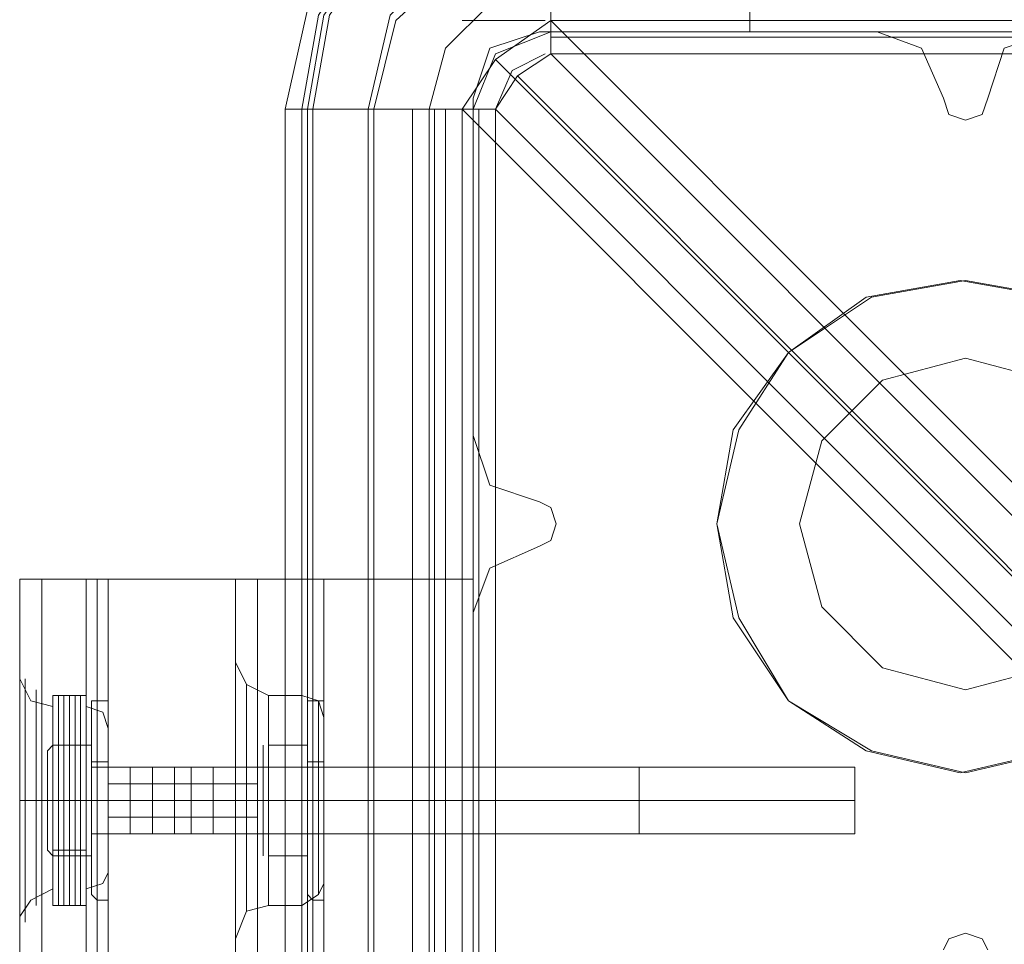
# Model space of a CAD drawing. Units: millimetres. Extents: x -4393 to 5773, y -4246 to 4236.
# Drawn here: x -86 to 4, y -1839 to -1755 of the extents above; entities that cross this region are included whole.
import ezdxf

# ---------------------------------------------------------------- set-up
doc = ezdxf.new("R2010")
doc.units = ezdxf.units.MM

# ---------------------------------------------------------------- blocks, each defined once
blk = doc.blocks.new('WMF0')
at = {"color": 140, "lineweight": 0}
for points in [[(3483.113, -3183.04), (3484.122, -3178.501), (3486.643, -3174.467), (3490.426, -3171.945), (3495.217, -3170.937)], [(3483.87, -3183.04), (3484.626, -3178.754), (3487.148, -3174.971), (3490.93, -3172.702), (3495.217, -3171.693)], [(3484.122, -3183.04), (3484.878, -3178.754), (3487.4, -3175.223), (3490.93, -3172.954), (3495.217, -3171.945)], [(3484.374, -3183.04), (3485.13, -3178.754), (3487.4, -3175.476), (3490.93, -3172.954), (3495.217, -3172.197)], [(3486.896, -3183.04), (3487.904, -3178.754), (3490.93, -3175.728), (3495.217, -3174.719)], [(3487.148, -3183.04), (3488.156, -3179.006), (3491.182, -3176.232), (3495.217, -3174.971)], [(3495.217, -3179.51), (3495.217, -3179.006), (3495.217, -3177.241), (3495.217, -3174.971)], [(3489.669, -3183.04), (3490.426, -3180.267), (3492.443, -3178.249), (3495.217, -3177.493)], [(3489.669, -3183.04), (3490.426, -3180.267), (3492.443, -3178.249), (3495.217, -3177.493)], [(3495.217, -3179.006), (3495.217, -3177.493)], [(3491.182, -3183.04), (3492.695, -3180.771), (3495.217, -3179.006)], [(3494.965, -3179.006), (3492.191, -3179.006), (3491.182, -3179.006)], [(3495.217, -3179.006), (3982.898, -3179.006)], [(3731.493, -3415.534), (3495.217, -3179.006)], [(3491.687, -3183.04), (3492.695, -3180.519), (3495.217, -3179.51)], [(3491.687, -3183.04), (3492.695, -3180.519), (3495.217, -3179.51)], [(3495.217, -3180.519), (3495.217, -3179.51)], [(3495.217, -3179.51), (3982.898, -3179.51)], [(3495.217, -3179.51), (3982.898, -3179.51)], [(3982.898, -3179.762), (3495.217, -3179.762)], [(3495.217, -3180.519), (3493.704, -3181.527), (3492.695, -3183.04)], [(3494.965, -3180.519), (3493.452, -3181.275), (3492.695, -3183.04)], [(3731.493, -3417.047), (3495.217, -3180.519), (3982.898, -3180.519), (3746.37, -3417.047)], [(3731.493, -3419.568), (3492.695, -3180.771)], [(3493.704, -3181.527), (3731.745, -3419.82)], [(3483.87, -3183.04), (3483.365, -3183.04), (3483.113, -3183.04), (3483.617, -3183.04), (3484.374, -3183.04)], [(3483.113, -3670.974), (3483.113, -3183.04)], [(3486.896, -3183.04), (3483.87, -3183.04)], [(3483.87, -3670.974), (3486.896, -3670.974), (3486.896, -3183.04)], [(3483.87, -3670.974), (3483.87, -3183.04)], [(3484.122, -3670.974), (3484.122, -3183.04)], [(3487.148, -3183.04), (3484.374, -3183.04)], [(3484.374, -3670.974), (3484.374, -3183.04)], [(3489.669, -3183.04), (3488.913, -3183.04), (3486.896, -3183.04)], [(3491.687, -3183.04), (3490.93, -3183.04), (3489.417, -3183.04), (3487.148, -3183.04)], [(3487.148, -3670.974), (3487.148, -3183.04)], [(3488.913, -3670.974), (3488.913, -3183.04)], [(3489.669, -3183.04), (3491.182, -3183.04)], [(3489.669, -3670.974), (3489.669, -3183.04)], [(3489.669, -3670.974), (3489.669, -3183.04)], [(3489.921, -3670.974), (3489.921, -3183.04)], [(3490.426, -3670.974), (3490.426, -3183.04)], [(3491.182, -3183.04), (3727.458, -3419.568)], [(3491.182, -3670.974), (3491.182, -3183.04)], [(3491.687, -3183.04), (3492.695, -3183.04)], [(3491.687, -3670.974), (3491.687, -3183.04)], [(3491.687, -3670.974), (3491.687, -3183.04)], [(3491.939, -3183.04), (3491.939, -3670.974)], [(3492.695, -3183.04), (3728.971, -3419.568)], [(3728.971, -3434.446), (3492.695, -3670.974), (3492.695, -3183.04)]]:
    blk.add_lwpolyline(points, dxfattribs=at)
at = {"color": 30, "lineweight": 0}
for points in [[(3504.295, -3176.484), (3504.295, -3178.501), (3504.295, -3179.51)], [(3504.295, -3179.51), (3504.295, -3178.501), (3504.295, -3176.484)], [(3504.295, -3176.484), (3504.295, -3178.501), (3504.295, -3179.51)], [(3504.295, -3179.51), (3504.295, -3178.501), (3504.295, -3176.484)], [(3494.713, -3179.51), (3492.443, -3180.267), (3491.687, -3182.536)], [(3494.713, -3179.51), (3492.443, -3180.267), (3491.687, -3182.536)], [(3510.094, -3179.51), (3494.713, -3179.51)], [(3510.094, -3179.51), (3494.713, -3179.51)], [(3504.295, -3179.51), (3592.551, -3179.51)], [(3885.311, -3179.51), (3882.538, -3179.51), (3595.325, -3179.51), (3592.551, -3179.51), (3504.295, -3179.51)], [(3973.568, -3179.51), (3504.295, -3179.51)], [(3973.568, -3179.51), (3504.295, -3179.51)], [(3513.12, -3182.536), (3512.112, -3180.267), (3510.094, -3179.51)], [(3513.12, -3182.536), (3512.112, -3180.267), (3510.094, -3179.51)], [(3518.164, -3179.51), (3515.894, -3180.267), (3515.138, -3182.536)], [(3518.164, -3179.51), (3515.894, -3180.267), (3515.138, -3182.536)], [(3491.687, -3182.536), (3491.687, -3197.918)], [(3491.687, -3182.536), (3491.687, -3197.918)], [(3515.138, -3182.536), (3514.885, -3183.293), (3514.129, -3183.545), (3513.373, -3183.293), (3513.12, -3182.536)], [(3515.138, -3182.536), (3514.885, -3183.293), (3514.129, -3183.545), (3513.373, -3183.293), (3513.12, -3182.536)], [(3491.687, -3197.918), (3492.443, -3200.187), (3494.713, -3200.944)], [(3491.687, -3197.918), (3492.443, -3200.187), (3494.713, -3200.944)], [(3494.713, -3200.944), (3495.217, -3201.196), (3495.469, -3201.953), (3495.217, -3202.709), (3494.713, -3202.961)], [(3494.713, -3200.944), (3495.217, -3201.196), (3495.469, -3201.953), (3495.217, -3202.709), (3494.713, -3202.961)], [(3494.713, -3202.961), (3492.443, -3203.97), (3491.687, -3205.987)], [(3494.713, -3202.961), (3492.443, -3203.97), (3491.687, -3205.987)], [(3471.009, -3204.474), (3471.009, -3649.54)], [(3471.009, -3204.474), (3471.009, -3649.54)], [(3471.009, -3204.474), (3471.009, -3649.54)], [(3471.009, -3204.474), (3471.009, -3649.54)], [(3474.035, -3204.474), (3472.018, -3204.474), (3471.009, -3204.474)], [(3471.009, -3204.474), (3471.009, -3649.54)], [(3471.009, -3204.474), (3471.009, -3649.54)], [(3471.009, -3204.474), (3472.018, -3204.474), (3474.035, -3204.474)], [(3474.035, -3204.474), (3472.018, -3204.474), (3471.009, -3204.474)], [(3471.009, -3204.474), (3471.009, -3649.54)], [(3471.009, -3204.474), (3471.009, -3649.54)], [(3471.009, -3204.474), (3472.018, -3204.474), (3474.035, -3204.474)], [(3471.009, -3204.474), (3472.018, -3204.474), (3474.035, -3204.474)], [(3474.035, -3204.474), (3472.018, -3204.474), (3471.009, -3204.474)], [(3471.009, -3204.474), (3472.018, -3204.474), (3474.035, -3204.474)], [(3474.035, -3204.474), (3472.018, -3204.474), (3471.009, -3204.474)], [(3472.018, -3204.474), (3472.018, -3649.54)], [(3472.018, -3204.474), (3472.018, -3649.54)], [(3472.018, -3204.474), (3472.018, -3649.54)], [(3472.018, -3204.474), (3472.018, -3649.54)], [(3474.035, -3204.474), (3474.035, -3649.54)], [(3474.035, -3204.474), (3474.035, -3649.54)], [(3474.035, -3204.474), (3474.035, -3649.54)], [(3474.035, -3204.474), (3474.035, -3649.54)], [(3474.035, -3204.474), (3474.035, -3649.54)], [(3474.035, -3204.474), (3474.035, -3649.54)], [(3474.035, -3204.474), (3481.852, -3204.474)], [(3474.035, -3204.474), (3474.792, -3204.474), (3475.044, -3204.474)], [(3474.792, -3204.474), (3474.035, -3204.474)], [(3481.852, -3204.474), (3474.035, -3204.474)], [(3474.54, -3204.474), (3474.54, -3649.54)], [(3474.54, -3204.474), (3474.54, -3649.54)], [(3475.044, -3204.474), (3475.044, -3649.54)], [(3480.844, -3204.474), (3480.844, -3649.54)], [(3480.844, -3204.474), (3480.844, -3649.54)], [(3480.844, -3204.474), (3481.852, -3204.474), (3483.87, -3204.474)], [(3483.87, -3204.474), (3481.852, -3204.474), (3480.844, -3204.474)], [(3480.844, -3204.474), (3480.844, -3649.54)], [(3480.844, -3204.474), (3481.852, -3204.474), (3483.87, -3204.474)], [(3483.87, -3204.474), (3481.852, -3204.474), (3480.844, -3204.474)], [(3480.844, -3204.474), (3480.844, -3649.54)], [(3481.852, -3204.474), (3481.852, -3224.395)], [(3481.852, -3224.395), (3481.852, -3204.474)], [(3481.852, -3204.474), (3481.852, -3649.54)], [(3481.852, -3649.54), (3481.852, -3204.474)], [(3499.251, -3224.395), (3491.687, -3224.395), (3491.687, -3204.474), (3483.87, -3204.474), (3483.87, -3649.54), (3491.687, -3649.54), (3491.687, -3629.367), (3499.251, -3629.367)], [(3483.87, -3204.474), (3491.687, -3204.474), (3491.687, -3224.395)], [(3483.87, -3204.474), (3483.87, -3649.54)], [(3483.87, -3204.474), (3484.626, -3204.474), (3484.878, -3204.474)], [(3484.626, -3204.474), (3483.87, -3204.474)], [(3483.87, -3204.474), (3483.87, -3649.54)], [(3483.87, -3204.474), (3483.87, -3649.54)], [(3483.87, -3204.474), (3483.87, -3649.54)], [(3483.87, -3204.474), (3483.87, -3649.54)], [(3484.878, -3204.474), (3484.878, -3649.54)], [(3491.687, -3205.987), (3491.687, -3221.369)], [(3491.687, -3205.987), (3491.687, -3221.369)], [(3471.009, -3208.257), (3471.009, -3209.013), (3471.009, -3211.283), (3471.009, -3214.561), (3471.009, -3217.587), (3471.009, -3219.856), (3471.009, -3220.865)], [(3471.009, -3219.856), (3471.009, -3217.587), (3471.009, -3214.561), (3471.009, -3211.283), (3471.009, -3209.013), (3471.009, -3208.257)], [(3471.009, -3208.257), (3471.009, -3209.013), (3471.009, -3211.283), (3471.009, -3214.561), (3471.009, -3217.587), (3471.009, -3219.856), (3471.009, -3220.865)], [(3471.009, -3219.856), (3471.009, -3217.587), (3471.009, -3214.561), (3471.009, -3211.283), (3471.009, -3209.013), (3471.009, -3208.257)], [(3480.844, -3208.257), (3480.844, -3209.013), (3480.844, -3211.283), (3480.844, -3214.561), (3480.844, -3217.587), (3480.844, -3219.856), (3480.844, -3220.865)], [(3480.844, -3219.856), (3480.844, -3217.587), (3480.844, -3214.561), (3480.844, -3211.283), (3480.844, -3209.013), (3480.844, -3208.257)], [(3480.844, -3208.257), (3480.844, -3209.013), (3480.844, -3211.283), (3480.844, -3214.561), (3480.844, -3217.587), (3480.844, -3219.856), (3480.844, -3220.865)], [(3480.844, -3219.856), (3480.844, -3217.587), (3480.844, -3214.561), (3480.844, -3211.283), (3480.844, -3209.013), (3480.844, -3208.257)], [(3480.844, -3208.257), (3481.348, -3209.265), (3482.357, -3209.77)], [(3480.844, -3208.257), (3481.348, -3209.265), (3482.357, -3209.77)], [(3471.009, -3209.013), (3471.514, -3210.022), (3472.522, -3210.274)], [(3471.009, -3209.013), (3471.514, -3210.022), (3472.522, -3210.274)], [(3471.009, -3209.013), (3471.514, -3210.022), (3472.522, -3210.274)], [(3471.009, -3209.013), (3471.514, -3210.022), (3472.522, -3210.274)], [(3471.261, -3220.108), (3471.261, -3219.352), (3471.261, -3217.334), (3471.261, -3214.561), (3471.261, -3211.787), (3471.261, -3209.77), (3471.261, -3209.013)], [(3471.261, -3209.013), (3471.261, -3209.77), (3471.261, -3211.787), (3471.261, -3214.561), (3471.261, -3217.334), (3471.261, -3219.352), (3471.261, -3220.108)], [(3471.261, -3219.352), (3471.261, -3217.334), (3471.261, -3214.561), (3471.261, -3211.787), (3471.261, -3209.77), (3471.261, -3209.013)], [(3481.348, -3219.604), (3481.348, -3219.1), (3481.348, -3217.082), (3481.348, -3214.561), (3481.348, -3211.787), (3481.348, -3210.022), (3481.348, -3209.265)], [(3481.348, -3209.265), (3481.348, -3210.022), (3481.348, -3211.787), (3481.348, -3214.561), (3481.348, -3217.082), (3481.348, -3219.1), (3481.348, -3219.604)], [(3481.348, -3219.1), (3481.348, -3217.082), (3481.348, -3214.561), (3481.348, -3211.787), (3481.348, -3210.022), (3481.348, -3209.265)], [(3471.766, -3219.352), (3471.766, -3218.847), (3471.766, -3217.082), (3471.766, -3214.561), (3471.766, -3212.039), (3471.766, -3210.274), (3471.766, -3209.517)], [(3471.766, -3209.517), (3471.766, -3210.274), (3471.766, -3212.039), (3471.766, -3214.561), (3471.766, -3217.082), (3471.766, -3218.847), (3471.766, -3219.352)], [(3471.766, -3218.847), (3471.766, -3217.082), (3471.766, -3214.561), (3471.766, -3212.039), (3471.766, -3210.274), (3471.766, -3209.517)], [(3471.261, -3209.77), (3471.261, -3211.787), (3471.261, -3214.561), (3471.261, -3217.334), (3471.261, -3219.352), (3471.261, -3220.108)], [(3472.522, -3209.77), (3472.522, -3211.03), (3472.522, -3214.561), (3472.522, -3217.839), (3472.522, -3219.352)], [(3472.522, -3217.839), (3472.522, -3214.561), (3472.522, -3211.03), (3472.522, -3209.77)], [(3474.035, -3209.77), (3472.522, -3209.77)], [(3472.522, -3209.77), (3472.522, -3211.03), (3472.522, -3214.561), (3472.522, -3217.839), (3472.522, -3219.352)], [(3472.522, -3217.839), (3472.522, -3214.561), (3472.522, -3211.03), (3472.522, -3209.77)], [(3472.522, -3219.352), (3472.522, -3217.839), (3472.522, -3214.561), (3472.522, -3211.03), (3472.522, -3209.77)], [(3474.035, -3209.77), (3472.522, -3209.77)], [(3472.522, -3219.352), (3472.522, -3217.839), (3472.522, -3214.561), (3472.522, -3211.03), (3472.522, -3209.77)], [(3472.774, -3219.352), (3472.774, -3217.839), (3472.774, -3214.561), (3472.774, -3211.03), (3472.774, -3209.77)], [(3472.774, -3209.77), (3472.774, -3211.03), (3472.774, -3214.561), (3472.774, -3217.839), (3472.774, -3219.352)], [(3472.774, -3217.839), (3472.774, -3214.561), (3472.774, -3211.03), (3472.774, -3209.77)], [(3473.027, -3219.352), (3473.027, -3217.839), (3473.027, -3214.561), (3473.027, -3211.03), (3473.027, -3209.77)], [(3473.027, -3209.77), (3473.027, -3211.03), (3473.027, -3214.561), (3473.027, -3217.839), (3473.027, -3219.352)], [(3473.027, -3217.839), (3473.027, -3214.561), (3473.027, -3211.03), (3473.027, -3209.77)], [(3473.279, -3219.352), (3473.279, -3217.839), (3473.279, -3214.561), (3473.279, -3211.03), (3473.279, -3209.77)], [(3473.279, -3209.77), (3473.279, -3211.03), (3473.279, -3214.561), (3473.279, -3217.839), (3473.279, -3219.352)], [(3473.279, -3217.839), (3473.279, -3214.561), (3473.279, -3211.03), (3473.279, -3209.77)], [(3473.531, -3219.352), (3473.531, -3217.839), (3473.531, -3214.561), (3473.531, -3211.03), (3473.531, -3209.77)], [(3473.531, -3219.352), (3473.531, -3217.839), (3473.531, -3214.561), (3473.531, -3211.03), (3473.531, -3209.77)], [(3473.531, -3209.77), (3473.531, -3211.03), (3473.531, -3214.561), (3473.531, -3217.839), (3473.531, -3219.352)], [(3473.531, -3217.839), (3473.531, -3214.561), (3473.531, -3211.03), (3473.531, -3209.77)], [(3473.531, -3209.77), (3473.531, -3211.03), (3473.531, -3214.561), (3473.531, -3217.839), (3473.531, -3219.352)], [(3473.531, -3217.839), (3473.531, -3214.561), (3473.531, -3211.03), (3473.531, -3209.77)], [(3473.783, -3219.352), (3473.783, -3217.839), (3473.783, -3214.561), (3473.783, -3211.03), (3473.783, -3209.77)], [(3473.783, -3209.77), (3473.783, -3211.03), (3473.783, -3214.561), (3473.783, -3217.839), (3473.783, -3219.352)], [(3473.783, -3217.839), (3473.783, -3214.561), (3473.783, -3211.03), (3473.783, -3209.77)], [(3474.035, -3209.77), (3474.035, -3211.03), (3474.035, -3214.561), (3474.035, -3217.839), (3474.035, -3219.352)], [(3474.035, -3217.839), (3474.035, -3214.561), (3474.035, -3211.03), (3474.035, -3209.77)], [(3474.035, -3209.77), (3474.035, -3211.03), (3474.035, -3214.561), (3474.035, -3217.839), (3474.035, -3219.352)], [(3474.035, -3217.839), (3474.035, -3214.561), (3474.035, -3211.03), (3474.035, -3209.77)], [(3474.035, -3219.352), (3474.035, -3217.839), (3474.035, -3214.561), (3474.035, -3211.03), (3474.035, -3209.77)], [(3474.035, -3219.352), (3474.035, -3217.839), (3474.035, -3214.561), (3474.035, -3211.03), (3474.035, -3209.77)], [(3474.54, -3219.1), (3474.54, -3217.839), (3474.54, -3214.561), (3474.54, -3211.283), (3474.54, -3209.77)], [(3474.54, -3209.77), (3474.54, -3211.283), (3474.54, -3214.561), (3474.54, -3217.839), (3474.54, -3219.1)], [(3474.54, -3217.839), (3474.54, -3214.561), (3474.54, -3211.283), (3474.54, -3209.77)], [(3481.348, -3210.022), (3481.348, -3211.787), (3481.348, -3214.561), (3481.348, -3217.082), (3481.348, -3219.1), (3481.348, -3219.604)], [(3482.357, -3209.77), (3482.357, -3210.274), (3482.357, -3212.039), (3482.357, -3214.561), (3482.357, -3216.83), (3482.357, -3218.595), (3482.357, -3219.352)], [(3482.357, -3218.595), (3482.357, -3216.83), (3482.357, -3214.561), (3482.357, -3212.039), (3482.357, -3210.274), (3482.357, -3209.77)], [(3482.357, -3219.352), (3482.357, -3218.595), (3482.357, -3216.83), (3482.357, -3214.561), (3482.357, -3212.039), (3482.357, -3210.274), (3482.357, -3209.77)], [(3483.87, -3209.77), (3482.357, -3209.77)], [(3483.87, -3209.77), (3482.357, -3209.77)], [(3483.87, -3209.77), (3483.87, -3210.274), (3483.87, -3212.039), (3483.87, -3214.561), (3483.87, -3216.83), (3483.87, -3218.595), (3483.87, -3219.352)], [(3483.87, -3218.595), (3483.87, -3216.83), (3483.87, -3214.561), (3483.87, -3212.039), (3483.87, -3210.274), (3483.87, -3209.77)], [(3483.87, -3219.352), (3483.87, -3218.595), (3483.87, -3216.83), (3483.87, -3214.561), (3483.87, -3212.039), (3483.87, -3210.274), (3483.87, -3209.77)], [(3484.878, -3210.778), (3484.626, -3210.022), (3483.87, -3209.77)], [(3484.878, -3210.778), (3484.626, -3210.022), (3483.87, -3209.77)], [(3484.626, -3218.847), (3484.626, -3218.343), (3484.626, -3216.83), (3484.626, -3214.561), (3484.626, -3212.291), (3484.626, -3210.526), (3484.626, -3210.022)], [(3484.626, -3210.022), (3484.626, -3210.526), (3484.626, -3212.291), (3484.626, -3214.561), (3484.626, -3216.83), (3484.626, -3218.343), (3484.626, -3218.847)], [(3484.626, -3218.343), (3484.626, -3216.83), (3484.626, -3214.561), (3484.626, -3212.291), (3484.626, -3210.526), (3484.626, -3210.022)], [(3471.766, -3210.274), (3471.766, -3212.039), (3471.766, -3214.561), (3471.766, -3217.082), (3471.766, -3218.847), (3471.766, -3219.352)], [(3475.044, -3211.283), (3474.792, -3210.526), (3474.035, -3210.274)], [(3475.044, -3211.283), (3474.792, -3210.526), (3474.035, -3210.274)], [(3475.044, -3211.283), (3474.792, -3210.526), (3474.035, -3210.274)], [(3475.044, -3211.283), (3474.792, -3210.526), (3474.035, -3210.274)], [(3475.044, -3218.847), (3475.044, -3217.587), (3475.044, -3214.561), (3475.044, -3211.535), (3475.044, -3210.274)], [(3475.044, -3210.274), (3475.044, -3211.535), (3475.044, -3214.561), (3475.044, -3217.587), (3475.044, -3218.847)], [(3475.044, -3217.587), (3475.044, -3214.561), (3475.044, -3211.535), (3475.044, -3210.274)], [(3482.357, -3210.274), (3482.357, -3212.039), (3482.357, -3214.561), (3482.357, -3216.83), (3482.357, -3218.595), (3482.357, -3219.352)], [(3483.87, -3210.274), (3483.87, -3212.039), (3483.87, -3214.561), (3483.87, -3216.83), (3483.87, -3218.595), (3483.87, -3219.352)], [(3484.626, -3210.526), (3484.626, -3212.291), (3484.626, -3214.561), (3484.626, -3216.83), (3484.626, -3218.343), (3484.626, -3218.847)], [(3472.522, -3211.03), (3472.522, -3214.561), (3472.522, -3217.839), (3472.522, -3219.352)], [(3472.522, -3211.03), (3472.522, -3214.561), (3472.522, -3217.839), (3472.522, -3219.352)], [(3472.774, -3211.03), (3472.774, -3214.561), (3472.774, -3217.839), (3472.774, -3219.352)], [(3473.027, -3211.03), (3473.027, -3214.561), (3473.027, -3217.839), (3473.027, -3219.352)], [(3473.279, -3211.03), (3473.279, -3214.561), (3473.279, -3217.839), (3473.279, -3219.352)], [(3473.531, -3211.03), (3473.531, -3214.561), (3473.531, -3217.839), (3473.531, -3219.352)], [(3473.531, -3211.03), (3473.531, -3214.561), (3473.531, -3217.839), (3473.531, -3219.352)], [(3473.783, -3211.03), (3473.783, -3214.561), (3473.783, -3217.839), (3473.783, -3219.352)], [(3474.035, -3211.03), (3474.035, -3214.561), (3474.035, -3217.839), (3474.035, -3219.352)], [(3474.035, -3211.03), (3474.035, -3214.561), (3474.035, -3217.839), (3474.035, -3219.352)], [(3475.044, -3210.778), (3475.044, -3211.787), (3475.044, -3214.561), (3475.044, -3217.082), (3475.044, -3218.343)], [(3475.044, -3217.082), (3475.044, -3214.561), (3475.044, -3211.787), (3475.044, -3210.778)], [(3475.044, -3210.778), (3475.044, -3211.787), (3475.044, -3214.561), (3475.044, -3217.082), (3475.044, -3218.343)], [(3475.044, -3217.082), (3475.044, -3214.561), (3475.044, -3211.787), (3475.044, -3210.778)], [(3475.044, -3218.343), (3475.044, -3217.082), (3475.044, -3214.561), (3475.044, -3211.787), (3475.044, -3210.778)], [(3475.044, -3218.343), (3475.044, -3217.082), (3475.044, -3214.561), (3475.044, -3211.787), (3475.044, -3210.778)], [(3484.878, -3210.778), (3484.878, -3211.787), (3484.878, -3214.561), (3484.878, -3217.082), (3484.878, -3218.343)], [(3484.878, -3217.082), (3484.878, -3214.561), (3484.878, -3211.787), (3484.878, -3210.778)], [(3484.878, -3218.343), (3484.878, -3217.082), (3484.878, -3214.561), (3484.878, -3211.787), (3484.878, -3210.778)], [(3474.54, -3211.283), (3474.54, -3214.561), (3474.54, -3217.839), (3474.54, -3219.1)], [(3475.044, -3211.535), (3475.044, -3214.561), (3475.044, -3217.587), (3475.044, -3218.847)], [(3475.044, -3211.787), (3475.044, -3214.561), (3475.044, -3217.082), (3475.044, -3218.343)], [(3475.044, -3211.787), (3475.044, -3214.561), (3475.044, -3217.082), (3475.044, -3218.343)], [(3484.878, -3211.787), (3484.878, -3214.561), (3484.878, -3217.082), (3484.878, -3218.343)], [(3474.035, -3212.039), (3472.522, -3212.039)], [(3474.035, -3212.039), (3472.522, -3212.039)], [(3474.035, -3212.039), (3472.522, -3212.039)], [(3474.035, -3212.039), (3472.522, -3212.039)], [(3475.044, -3213.048), (3475.044, -3213.552), (3475.044, -3214.561), (3475.044, -3215.569), (3475.044, -3216.074)], [(3475.044, -3215.569), (3475.044, -3214.561), (3475.044, -3213.552), (3475.044, -3213.048)], [(3475.044, -3213.048), (3475.044, -3213.552), (3475.044, -3214.561), (3475.044, -3215.569), (3475.044, -3216.074)], [(3475.044, -3215.569), (3475.044, -3214.561), (3475.044, -3213.552), (3475.044, -3213.048)], [(3481.852, -3213.048), (3475.044, -3213.048)], [(3475.044, -3216.074), (3475.044, -3215.569), (3475.044, -3214.561), (3475.044, -3213.552), (3475.044, -3213.048)], [(3481.852, -3213.048), (3475.044, -3213.048)], [(3475.044, -3216.074), (3475.044, -3215.569), (3475.044, -3214.561), (3475.044, -3213.552), (3475.044, -3213.048)], [(3476.053, -3216.074), (3476.053, -3215.569), (3476.053, -3214.561), (3476.053, -3213.552), (3476.053, -3213.048)], [(3476.053, -3213.048), (3476.053, -3213.552), (3476.053, -3214.561), (3476.053, -3215.569), (3476.053, -3216.074)], [(3476.053, -3215.569), (3476.053, -3214.561), (3476.053, -3213.552), (3476.053, -3213.048)], [(3477.061, -3216.074), (3477.061, -3215.569), (3477.061, -3214.561), (3477.061, -3213.552), (3477.061, -3213.048)], [(3477.061, -3213.048), (3477.061, -3213.552), (3477.061, -3214.561), (3477.061, -3215.569), (3477.061, -3216.074)], [(3477.061, -3215.569), (3477.061, -3214.561), (3477.061, -3213.552), (3477.061, -3213.048)], [(3478.07, -3216.074), (3478.07, -3215.569), (3478.07, -3214.561), (3478.07, -3213.552), (3478.07, -3213.048)], [(3478.07, -3213.048), (3478.07, -3213.552), (3478.07, -3214.561), (3478.07, -3215.569), (3478.07, -3216.074)], [(3478.07, -3215.569), (3478.07, -3214.561), (3478.07, -3213.552), (3478.07, -3213.048)], [(3478.826, -3216.074), (3478.826, -3215.569), (3478.826, -3214.561), (3478.826, -3213.552), (3478.826, -3213.048)], [(3478.826, -3213.048), (3478.826, -3213.552), (3478.826, -3214.561), (3478.826, -3215.569), (3478.826, -3216.074)], [(3478.826, -3215.569), (3478.826, -3214.561), (3478.826, -3213.552), (3478.826, -3213.048)], [(3479.835, -3216.074), (3479.835, -3215.569), (3479.835, -3214.561), (3479.835, -3213.552), (3479.835, -3213.048)], [(3479.835, -3213.048), (3479.835, -3213.552), (3479.835, -3214.561), (3479.835, -3215.569), (3479.835, -3216.074)], [(3479.835, -3215.569), (3479.835, -3214.561), (3479.835, -3213.552), (3479.835, -3213.048)], [(3480.844, -3216.074), (3480.844, -3215.569), (3480.844, -3214.561), (3480.844, -3213.552), (3480.844, -3213.048)], [(3480.844, -3213.048), (3480.844, -3213.552), (3480.844, -3214.561), (3480.844, -3215.569), (3480.844, -3216.074)], [(3480.844, -3215.569), (3480.844, -3214.561), (3480.844, -3213.552), (3480.844, -3213.048)], [(3481.852, -3213.048), (3481.852, -3213.552), (3481.852, -3214.561), (3481.852, -3215.569), (3481.852, -3216.074)], [(3481.852, -3215.569), (3481.852, -3214.561), (3481.852, -3213.552), (3481.852, -3213.048)], [(3481.852, -3213.048), (3481.852, -3213.552), (3481.852, -3214.561), (3481.852, -3215.569), (3481.852, -3216.074)], [(3481.852, -3215.569), (3481.852, -3214.561), (3481.852, -3213.552), (3481.852, -3213.048)], [(3481.852, -3213.048), (3481.852, -3213.552), (3481.852, -3214.561), (3481.852, -3215.569), (3481.852, -3216.074)], [(3481.852, -3215.569), (3481.852, -3214.561), (3481.852, -3213.552), (3481.852, -3213.048)], [(3484.878, -3213.048), (3484.878, -3213.552), (3484.878, -3214.561), (3484.878, -3215.569), (3484.878, -3216.074)], [(3484.878, -3215.569), (3484.878, -3214.561), (3484.878, -3213.552), (3484.878, -3213.048)], [(3484.878, -3216.074), (3484.878, -3215.569), (3484.878, -3214.561), (3484.878, -3213.552), (3484.878, -3213.048)], [(3491.687, -3213.048), (3484.878, -3213.048)], [(3491.687, -3213.048), (3484.878, -3213.048)], [(3491.687, -3213.048), (3491.687, -3213.552), (3491.687, -3214.561), (3491.687, -3215.569), (3491.687, -3216.074)], [(3491.687, -3215.569), (3491.687, -3214.561), (3491.687, -3213.552), (3491.687, -3213.048)], [(3475.044, -3213.552), (3475.044, -3214.561), (3475.044, -3215.569), (3475.044, -3216.074)], [(3475.044, -3213.552), (3475.044, -3214.561), (3475.044, -3215.569), (3475.044, -3216.074)], [(3476.053, -3213.552), (3476.053, -3214.561), (3476.053, -3215.569), (3476.053, -3216.074)], [(3477.061, -3213.552), (3477.061, -3214.561), (3477.061, -3215.569), (3477.061, -3216.074)], [(3478.07, -3213.552), (3478.07, -3214.561), (3478.07, -3215.569), (3478.07, -3216.074)], [(3478.826, -3213.552), (3478.826, -3214.561), (3478.826, -3215.569), (3478.826, -3216.074)], [(3479.835, -3213.552), (3479.835, -3214.561), (3479.835, -3215.569), (3479.835, -3216.074)], [(3480.844, -3213.552), (3480.844, -3214.561), (3480.844, -3215.569), (3480.844, -3216.074)], [(3484.878, -3213.552), (3484.878, -3214.561), (3484.878, -3215.569), (3484.878, -3216.074)], [(3481.852, -3213.804), (3475.044, -3213.804)], [(3481.852, -3213.804), (3475.044, -3213.804)], [(3481.852, -3213.804), (3475.044, -3213.804)], [(3481.852, -3213.804), (3475.044, -3213.804)], [(3471.009, -3214.561), (3471.514, -3214.561), (3472.522, -3214.561)], [(3471.009, -3214.561), (3471.514, -3214.561), (3472.522, -3214.561)], [(3471.009, -3214.561), (3471.514, -3214.561), (3472.522, -3214.561)], [(3471.009, -3214.561), (3471.514, -3214.561), (3472.522, -3214.561)], [(3475.044, -3214.561), (3474.792, -3214.561), (3474.035, -3214.561)], [(3475.044, -3214.561), (3474.792, -3214.561), (3474.035, -3214.561)], [(3475.044, -3214.561), (3474.792, -3214.561), (3474.035, -3214.561)], [(3475.044, -3214.561), (3474.792, -3214.561), (3474.035, -3214.561)], [(3480.844, -3214.561), (3481.348, -3214.561), (3482.357, -3214.561)], [(3480.844, -3214.561), (3481.348, -3214.561), (3482.357, -3214.561)], [(3480.844, -3214.561), (3481.348, -3214.561), (3482.357, -3214.561)], [(3480.844, -3214.561), (3481.348, -3214.561), (3482.357, -3214.561)], [(3483.87, -3214.561), (3482.357, -3214.561)], [(3483.87, -3214.561), (3482.357, -3214.561)], [(3483.87, -3214.561), (3482.357, -3214.561)], [(3483.87, -3214.561), (3482.357, -3214.561)], [(3484.878, -3214.561), (3484.626, -3214.561), (3483.87, -3214.561)], [(3484.878, -3214.561), (3484.626, -3214.561), (3483.87, -3214.561)], [(3484.878, -3214.561), (3484.626, -3214.561), (3483.87, -3214.561)], [(3484.878, -3214.561), (3484.626, -3214.561), (3483.87, -3214.561)], [(3491.687, -3214.561), (3484.878, -3214.561)], [(3491.687, -3214.561), (3484.878, -3214.561)], [(3491.687, -3214.561), (3484.878, -3214.561)], [(3491.687, -3214.561), (3484.878, -3214.561)], [(3481.852, -3215.317), (3475.044, -3215.317)], [(3481.852, -3215.317), (3475.044, -3215.317)], [(3481.852, -3215.317), (3475.044, -3215.317)], [(3481.852, -3215.317), (3475.044, -3215.317)], [(3481.852, -3216.074), (3475.044, -3216.074)], [(3481.852, -3216.074), (3475.044, -3216.074)], [(3491.687, -3216.074), (3484.878, -3216.074)], [(3491.687, -3216.074), (3484.878, -3216.074)], [(3474.035, -3216.83), (3472.522, -3216.83)], [(3474.035, -3216.83), (3472.522, -3216.83)], [(3474.035, -3216.83), (3472.522, -3216.83)], [(3474.035, -3216.83), (3472.522, -3216.83)], [(3475.044, -3217.839), (3474.792, -3218.343), (3474.035, -3218.595)], [(3475.044, -3217.839), (3474.792, -3218.343), (3474.035, -3218.595)], [(3475.044, -3217.839), (3474.792, -3218.343), (3474.035, -3218.595)], [(3475.044, -3217.839), (3474.792, -3218.343), (3474.035, -3218.595)], [(3471.009, -3219.856), (3471.514, -3219.1), (3472.522, -3218.595)], [(3471.009, -3219.856), (3471.514, -3219.1), (3472.522, -3218.595)], [(3471.009, -3219.856), (3471.514, -3219.1), (3472.522, -3218.595)], [(3471.009, -3219.856), (3471.514, -3219.1), (3472.522, -3218.595)], [(3484.878, -3218.343), (3484.626, -3218.847), (3483.87, -3219.352)], [(3484.878, -3218.343), (3484.626, -3218.847), (3483.87, -3219.352)], [(3474.035, -3219.352), (3472.522, -3219.352)], [(3474.035, -3219.352), (3472.522, -3219.352)], [(3480.844, -3220.865), (3481.348, -3219.604), (3482.357, -3219.352)], [(3480.844, -3220.865), (3481.348, -3219.604), (3482.357, -3219.352)], [(3483.87, -3219.352), (3482.357, -3219.352)], [(3483.87, -3219.352), (3482.357, -3219.352)], [(3513.12, -3221.369), (3513.373, -3220.865), (3514.129, -3220.612), (3514.885, -3220.865), (3515.138, -3221.369)], [(3513.12, -3221.369), (3513.373, -3220.865), (3514.129, -3220.612), (3514.885, -3220.865), (3515.138, -3221.369)]]:
    blk.add_lwpolyline(points, dxfattribs=at)
at = {"color": 51, "lineweight": 0}
for points in [[(3494.713, -3179.51), (3492.443, -3180.267), (3491.687, -3182.536)], [(3494.713, -3179.51), (3492.443, -3180.267), (3491.687, -3182.536)], [(3510.094, -3179.51), (3494.713, -3179.51)], [(3510.094, -3179.51), (3494.713, -3179.51)], [(3513.12, -3182.536), (3512.112, -3180.267), (3510.094, -3179.51)], [(3513.12, -3182.536), (3512.112, -3180.267), (3510.094, -3179.51)], [(3518.164, -3179.51), (3515.894, -3180.267), (3515.138, -3182.536)], [(3518.164, -3179.51), (3515.894, -3180.267), (3515.138, -3182.536)], [(3491.687, -3182.536), (3491.687, -3197.918)], [(3491.687, -3182.536), (3491.687, -3197.918)], [(3515.138, -3182.536), (3514.885, -3183.293), (3514.129, -3183.545), (3513.373, -3183.293), (3513.12, -3182.536)], [(3515.138, -3182.536), (3514.885, -3183.293), (3514.129, -3183.545), (3513.373, -3183.293), (3513.12, -3182.536)], [(3491.687, -3197.918), (3492.443, -3200.187), (3494.713, -3200.944)], [(3491.687, -3197.918), (3492.443, -3200.187), (3494.713, -3200.944)], [(3494.713, -3200.944), (3495.217, -3201.196), (3495.469, -3201.953), (3495.217, -3202.709), (3494.713, -3202.961)], [(3494.713, -3200.944), (3495.217, -3201.196), (3495.469, -3201.953), (3495.217, -3202.709), (3494.713, -3202.961)], [(3494.713, -3202.961), (3492.443, -3203.97), (3491.687, -3205.987)], [(3494.713, -3202.961), (3492.443, -3203.97), (3491.687, -3205.987)], [(3491.687, -3205.987), (3491.687, -3221.369)], [(3491.687, -3205.987), (3491.687, -3221.369)], [(3513.12, -3221.369), (3513.373, -3220.865), (3514.129, -3220.612), (3514.885, -3220.865), (3515.138, -3221.369)], [(3513.12, -3221.369), (3513.373, -3220.865), (3514.129, -3220.612), (3514.885, -3220.865), (3515.138, -3221.369)]]:
    blk.add_lwpolyline(points, dxfattribs=at)
for points in [[(3525.224, -3201.953), (3524.468, -3197.666), (3521.946, -3194.135), (3518.416, -3191.614), (3514.129, -3190.857), (3509.842, -3191.614), (3506.06, -3194.135), (3503.79, -3197.666), (3502.782, -3201.953), (3503.79, -3206.239), (3506.06, -3210.022), (3509.842, -3212.291), (3514.129, -3213.3), (3518.416, -3212.291), (3521.946, -3210.022), (3524.468, -3206.239), (3525.224, -3201.953)], [(3525.224, -3201.953), (3524.468, -3197.666), (3521.946, -3194.135), (3518.416, -3191.614), (3514.129, -3190.857), (3509.842, -3191.614), (3506.06, -3194.135), (3503.79, -3197.666), (3502.782, -3201.953), (3503.79, -3206.239), (3506.06, -3210.022), (3509.842, -3212.291), (3514.129, -3213.3), (3518.416, -3212.291), (3521.946, -3210.022), (3524.468, -3206.239), (3525.224, -3201.953)], [(3502.782, -3201.953), (3503.79, -3206.239), (3506.06, -3210.022), (3509.842, -3212.291), (3514.129, -3213.3), (3518.416, -3212.291), (3521.946, -3210.022), (3524.468, -3206.239), (3525.224, -3201.953), (3524.468, -3197.666), (3521.946, -3194.135), (3518.416, -3191.614), (3514.129, -3190.857), (3509.842, -3191.614), (3506.06, -3194.135), (3503.79, -3197.666), (3502.782, -3201.953)], [(3525.224, -3201.953), (3524.468, -3197.666), (3521.946, -3194.135), (3518.164, -3191.614), (3513.877, -3190.857), (3509.59, -3191.614), (3506.06, -3194.135), (3503.538, -3197.666), (3502.782, -3201.953), (3503.538, -3206.239), (3506.06, -3210.022), (3509.59, -3212.291), (3513.877, -3213.3), (3518.164, -3212.291), (3521.946, -3210.022), (3524.468, -3206.239), (3525.224, -3201.953)], [(3521.694, -3201.953), (3520.685, -3198.17), (3517.911, -3195.396), (3514.129, -3194.388), (3510.347, -3195.396), (3507.573, -3198.17), (3506.564, -3201.953), (3507.573, -3205.735), (3510.347, -3208.509), (3514.129, -3209.517), (3517.911, -3208.509), (3520.685, -3205.735), (3521.694, -3201.953)], [(3521.694, -3201.953), (3520.685, -3198.17), (3517.911, -3195.396), (3514.129, -3194.388), (3510.347, -3195.396), (3507.573, -3198.17), (3506.564, -3201.953), (3507.573, -3205.735), (3510.347, -3208.509), (3514.129, -3209.517), (3517.911, -3208.509), (3520.685, -3205.735), (3521.694, -3201.953)]]:
    blk.add_lwpolyline(points, close=True, dxfattribs=at)
at = {"color": 30, "lineweight": 0}
for points in [[(3489.669, -3224.395), (3481.852, -3224.395), (3481.852, -3204.474), (3474.035, -3204.474), (3474.035, -3649.54), (3481.852, -3649.54), (3481.852, -3629.367), (3489.669, -3629.367), (3489.669, -3224.395)], [(3481.852, -3224.395), (3489.669, -3224.395), (3489.669, -3629.367), (3481.852, -3629.367), (3481.852, -3649.54), (3474.035, -3649.54), (3474.035, -3204.474), (3481.852, -3204.474), (3481.852, -3224.395)], [(3474.035, -3204.474), (3474.792, -3204.474), (3475.044, -3204.474), (3474.792, -3204.474), (3474.035, -3204.474)], [(3481.852, -3204.474), (3481.852, -3649.54), (3481.852, -3204.474)], [(3471.009, -3208.257), (3471.009, -3209.013), (3471.009, -3211.283), (3471.009, -3214.561), (3471.009, -3217.587), (3471.009, -3219.856), (3471.009, -3220.865), (3471.009, -3219.856), (3471.009, -3217.587), (3471.009, -3214.561), (3471.009, -3211.283), (3471.009, -3209.013), (3471.009, -3208.257)], [(3471.009, -3208.257), (3471.009, -3209.013), (3471.009, -3211.283), (3471.009, -3214.561), (3471.009, -3217.587), (3471.009, -3219.856), (3471.009, -3220.865), (3471.009, -3219.856), (3471.009, -3217.587), (3471.009, -3214.561), (3471.009, -3211.283), (3471.009, -3209.013), (3471.009, -3208.257)], [(3481.852, -3213.048), (3481.852, -3213.552), (3481.852, -3214.561), (3481.852, -3215.569), (3481.852, -3216.074), (3481.852, -3215.569), (3481.852, -3214.561), (3481.852, -3213.552), (3481.852, -3213.048)], [(3491.687, -3213.048), (3491.687, -3213.552), (3491.687, -3214.561), (3491.687, -3215.569), (3491.687, -3216.074), (3491.687, -3215.569), (3491.687, -3214.561), (3491.687, -3213.552), (3491.687, -3213.048)]]:
    blk.add_lwpolyline(points, close=True, dxfattribs=at)
at = {"color": 251, "lineweight": 0}
for points in [[(3474.287, -3210.274), (3474.287, -3210.022), (3474.54, -3210.022)], [(3474.287, -3218.847), (3474.287, -3217.587), (3474.287, -3214.561), (3474.287, -3211.283), (3474.287, -3210.022)], [(3474.287, -3210.274), (3474.287, -3210.022), (3474.54, -3210.022)], [(3474.287, -3218.847), (3474.287, -3217.587), (3474.287, -3214.561), (3474.287, -3211.283), (3474.287, -3210.022)], [(3474.54, -3210.022), (3474.54, -3211.283), (3474.54, -3214.561), (3474.54, -3217.587), (3474.54, -3219.1)], [(3474.54, -3217.587), (3474.54, -3214.561), (3474.54, -3211.283), (3474.54, -3210.022)], [(3474.54, -3210.022), (3475.044, -3210.022)], [(3474.54, -3210.022), (3474.54, -3211.283), (3474.54, -3214.561), (3474.54, -3217.587), (3474.54, -3219.1)], [(3474.54, -3217.587), (3474.54, -3214.561), (3474.54, -3211.283), (3474.54, -3210.022)], [(3474.54, -3210.022), (3475.044, -3210.022)], [(3475.044, -3219.1), (3475.044, -3217.587), (3475.044, -3214.561), (3475.044, -3211.283), (3475.044, -3210.022)], [(3475.044, -3219.1), (3475.044, -3217.587), (3475.044, -3214.561), (3475.044, -3211.283), (3475.044, -3210.022)], [(3484.122, -3210.274), (3484.122, -3210.022), (3484.374, -3210.022)], [(3484.122, -3218.847), (3484.122, -3217.587), (3484.122, -3214.561), (3484.122, -3211.283), (3484.122, -3210.022)], [(3484.122, -3210.274), (3484.122, -3210.022), (3484.374, -3210.022)], [(3484.122, -3218.847), (3484.122, -3217.587), (3484.122, -3214.561), (3484.122, -3211.283), (3484.122, -3210.022)], [(3484.374, -3210.022), (3484.374, -3210.526), (3484.374, -3212.291), (3484.374, -3214.561), (3484.374, -3216.83), (3484.374, -3218.343), (3484.374, -3219.1)], [(3484.374, -3218.343), (3484.374, -3216.83), (3484.374, -3214.561), (3484.374, -3212.291), (3484.374, -3210.526), (3484.374, -3210.022)], [(3484.374, -3210.022), (3484.878, -3210.022)], [(3484.374, -3210.022), (3484.374, -3210.526), (3484.374, -3212.291), (3484.374, -3214.561), (3484.374, -3216.83), (3484.374, -3218.343), (3484.374, -3219.1)], [(3484.374, -3218.343), (3484.374, -3216.83), (3484.374, -3214.561), (3484.374, -3212.291), (3484.374, -3210.526), (3484.374, -3210.022)], [(3484.374, -3210.022), (3484.878, -3210.022)], [(3484.878, -3219.1), (3484.878, -3218.343), (3484.878, -3216.83), (3484.878, -3214.561), (3484.878, -3212.291), (3484.878, -3210.526), (3484.878, -3210.022)], [(3484.878, -3219.1), (3484.878, -3218.343), (3484.878, -3216.83), (3484.878, -3214.561), (3484.878, -3212.291), (3484.878, -3210.526), (3484.878, -3210.022)], [(3474.287, -3218.847), (3474.287, -3217.587), (3474.287, -3214.561), (3474.287, -3211.535), (3474.287, -3210.274)], [(3474.287, -3218.847), (3474.287, -3217.587), (3474.287, -3214.561), (3474.287, -3211.535), (3474.287, -3210.274)], [(3484.122, -3218.847), (3484.122, -3217.587), (3484.122, -3214.561), (3484.122, -3211.535), (3484.122, -3210.274)], [(3484.122, -3218.847), (3484.122, -3217.587), (3484.122, -3214.561), (3484.122, -3211.535), (3484.122, -3210.274)], [(3484.878, -3210.526), (3484.878, -3212.291), (3484.878, -3214.561), (3484.878, -3216.83), (3484.878, -3218.343), (3484.878, -3219.1)], [(3484.878, -3210.526), (3484.878, -3212.291), (3484.878, -3214.561), (3484.878, -3216.83), (3484.878, -3218.343), (3484.878, -3219.1)], [(3474.287, -3211.283), (3474.287, -3214.561), (3474.287, -3217.587), (3474.287, -3218.847)], [(3474.287, -3211.283), (3474.287, -3214.561), (3474.287, -3217.587), (3474.287, -3218.847)], [(3475.044, -3211.283), (3475.044, -3214.561), (3475.044, -3217.587), (3475.044, -3219.1)], [(3475.044, -3211.283), (3475.044, -3214.561), (3475.044, -3217.587), (3475.044, -3219.1)], [(3484.122, -3211.283), (3484.122, -3214.561), (3484.122, -3217.587), (3484.122, -3218.847)], [(3484.122, -3211.283), (3484.122, -3214.561), (3484.122, -3217.587), (3484.122, -3218.847)], [(3474.287, -3211.535), (3474.287, -3214.561), (3474.287, -3217.587), (3474.287, -3218.847)], [(3474.287, -3211.535), (3474.287, -3214.561), (3474.287, -3217.587), (3474.287, -3218.847)], [(3484.122, -3211.535), (3484.122, -3214.561), (3484.122, -3217.587), (3484.122, -3218.847)], [(3484.122, -3211.535), (3484.122, -3214.561), (3484.122, -3217.587), (3484.122, -3218.847)], [(3472.522, -3212.039), (3472.27, -3212.291)], [(3472.522, -3212.039), (3472.27, -3212.291)], [(3472.522, -3212.039), (3472.522, -3214.561), (3474.287, -3214.561)], [(3474.287, -3212.039), (3472.522, -3212.039)], [(3472.522, -3214.561), (3472.522, -3212.039), (3474.287, -3212.039)], [(3472.522, -3212.039), (3472.522, -3214.561), (3474.287, -3214.561)], [(3474.287, -3212.039), (3472.522, -3212.039)], [(3472.522, -3214.561), (3472.522, -3212.039), (3474.287, -3212.039)], [(3474.287, -3212.039), (3474.287, -3214.561)], [(3474.287, -3214.561), (3474.287, -3212.039)], [(3474.287, -3212.039), (3474.287, -3214.561)], [(3474.287, -3214.561), (3474.287, -3212.039)], [(3482.104, -3212.039), (3482.104, -3212.291)], [(3482.104, -3212.039), (3482.104, -3212.291)], [(3482.357, -3212.039), (3482.357, -3214.561), (3484.122, -3214.561)], [(3484.122, -3212.039), (3482.357, -3212.039)], [(3482.357, -3214.561), (3482.357, -3212.039), (3484.122, -3212.039)], [(3482.357, -3212.039), (3482.357, -3214.561), (3484.122, -3214.561)], [(3484.122, -3212.039), (3482.357, -3212.039)], [(3482.357, -3214.561), (3482.357, -3212.039), (3484.122, -3212.039)], [(3484.122, -3212.039), (3484.122, -3214.561)], [(3484.122, -3214.561), (3484.122, -3212.039)], [(3484.122, -3212.039), (3484.122, -3214.561)], [(3484.122, -3214.561), (3484.122, -3212.039)], [(3474.287, -3212.543), (3474.287, -3213.048), (3474.287, -3214.561), (3474.287, -3215.821), (3474.287, -3216.326)], [(3474.287, -3215.821), (3474.287, -3214.561), (3474.287, -3213.048), (3474.287, -3212.543)], [(3474.287, -3212.543), (3474.287, -3212.795), (3474.54, -3212.795)], [(3474.287, -3212.543), (3474.287, -3213.048), (3474.287, -3214.561), (3474.287, -3215.821), (3474.287, -3216.326)], [(3474.287, -3215.821), (3474.287, -3214.561), (3474.287, -3213.048), (3474.287, -3212.543)], [(3474.287, -3212.543), (3474.287, -3212.795), (3474.54, -3212.795)], [(3474.287, -3212.795), (3474.287, -3213.3), (3474.287, -3214.561), (3474.287, -3215.569), (3474.287, -3216.074)], [(3474.287, -3215.569), (3474.287, -3214.561), (3474.287, -3213.3), (3474.287, -3212.795)], [(3474.287, -3212.795), (3474.287, -3213.3), (3474.287, -3214.561), (3474.287, -3215.569), (3474.287, -3216.074)], [(3474.287, -3215.569), (3474.287, -3214.561), (3474.287, -3213.3), (3474.287, -3212.795)], [(3474.54, -3216.074), (3474.54, -3215.569), (3474.54, -3214.561), (3474.54, -3213.3), (3474.54, -3212.795)], [(3474.54, -3212.795), (3475.044, -3212.795)], [(3474.54, -3216.074), (3474.54, -3215.569), (3474.54, -3214.561), (3474.54, -3213.3), (3474.54, -3212.795)], [(3474.54, -3212.795), (3475.044, -3212.795)], [(3475.044, -3212.795), (3475.044, -3213.3), (3475.044, -3214.561), (3475.044, -3215.569), (3475.044, -3216.074)], [(3475.044, -3215.569), (3475.044, -3214.561), (3475.044, -3213.3), (3475.044, -3212.795)], [(3475.044, -3212.795), (3475.044, -3213.3), (3475.044, -3214.561), (3475.044, -3215.569), (3475.044, -3216.074)], [(3475.044, -3215.569), (3475.044, -3214.561), (3475.044, -3213.3), (3475.044, -3212.795)], [(3484.122, -3212.543), (3484.122, -3213.048), (3484.122, -3214.561), (3484.122, -3215.821), (3484.122, -3216.326)], [(3484.122, -3215.821), (3484.122, -3214.561), (3484.122, -3213.048), (3484.122, -3212.543)], [(3484.122, -3212.543), (3484.122, -3212.795), (3484.374, -3212.795)], [(3484.122, -3212.543), (3484.122, -3213.048), (3484.122, -3214.561), (3484.122, -3215.821), (3484.122, -3216.326)], [(3484.122, -3215.821), (3484.122, -3214.561), (3484.122, -3213.048), (3484.122, -3212.543)], [(3484.122, -3212.543), (3484.122, -3212.795), (3484.374, -3212.795)], [(3484.122, -3212.795), (3484.122, -3213.3), (3484.122, -3214.561), (3484.122, -3215.569), (3484.122, -3216.074)], [(3484.122, -3215.569), (3484.122, -3214.561), (3484.122, -3213.3), (3484.122, -3212.795)], [(3484.122, -3212.795), (3484.122, -3213.3), (3484.122, -3214.561), (3484.122, -3215.569), (3484.122, -3216.074)], [(3484.122, -3215.569), (3484.122, -3214.561), (3484.122, -3213.3), (3484.122, -3212.795)], [(3484.374, -3216.074), (3484.374, -3215.569), (3484.374, -3214.561), (3484.374, -3213.3), (3484.374, -3212.795)], [(3484.374, -3212.795), (3484.878, -3212.795)], [(3484.374, -3216.074), (3484.374, -3215.569), (3484.374, -3214.561), (3484.374, -3213.3), (3484.374, -3212.795)], [(3484.374, -3212.795), (3484.878, -3212.795)], [(3484.878, -3212.795), (3484.878, -3213.3), (3484.878, -3214.561), (3484.878, -3215.569), (3484.878, -3216.074)], [(3484.878, -3215.569), (3484.878, -3214.561), (3484.878, -3213.3), (3484.878, -3212.795)], [(3484.878, -3212.795), (3484.878, -3213.3), (3484.878, -3214.561), (3484.878, -3215.569), (3484.878, -3216.074)], [(3484.878, -3215.569), (3484.878, -3214.561), (3484.878, -3213.3), (3484.878, -3212.795)], [(3474.287, -3213.048), (3474.287, -3213.552), (3474.287, -3214.561), (3474.287, -3215.569), (3474.287, -3216.074)], [(3474.287, -3215.569), (3474.287, -3214.561), (3474.287, -3213.552), (3474.287, -3213.048)], [(3474.287, -3213.048), (3499.251, -3213.048)], [(3474.287, -3213.048), (3474.287, -3213.552), (3474.287, -3214.561), (3474.287, -3215.569), (3474.287, -3216.074)], [(3474.287, -3215.569), (3474.287, -3214.561), (3474.287, -3213.552), (3474.287, -3213.048)], [(3474.287, -3213.048), (3499.251, -3213.048)], [(3474.54, -3213.3), (3474.54, -3214.561), (3474.54, -3215.569), (3474.54, -3216.074)], [(3474.54, -3213.3), (3474.54, -3214.561), (3474.54, -3215.569), (3474.54, -3216.074)], [(3484.122, -3213.048), (3484.122, -3213.552), (3484.122, -3214.561), (3484.122, -3215.569), (3484.122, -3216.074)], [(3484.122, -3215.569), (3484.122, -3214.561), (3484.122, -3213.552), (3484.122, -3213.048)], [(3484.122, -3213.048), (3509.086, -3213.048)], [(3484.122, -3213.048), (3484.122, -3213.552), (3484.122, -3214.561), (3484.122, -3215.569), (3484.122, -3216.074)], [(3484.122, -3215.569), (3484.122, -3214.561), (3484.122, -3213.552), (3484.122, -3213.048)], [(3484.122, -3213.048), (3509.086, -3213.048)], [(3484.374, -3213.3), (3484.374, -3214.561), (3484.374, -3215.569), (3484.374, -3216.074)], [(3484.374, -3213.3), (3484.374, -3214.561), (3484.374, -3215.569), (3484.374, -3216.074)], [(3499.251, -3216.074), (3499.251, -3215.569), (3499.251, -3214.561), (3499.251, -3213.552), (3499.251, -3213.048)], [(3499.251, -3216.074), (3499.251, -3215.569), (3499.251, -3214.561), (3499.251, -3213.552), (3499.251, -3213.048)], [(3509.086, -3216.074), (3509.086, -3215.569), (3509.086, -3214.561), (3509.086, -3213.552), (3509.086, -3213.048)], [(3509.086, -3216.074), (3509.086, -3215.569), (3509.086, -3214.561), (3509.086, -3213.552), (3509.086, -3213.048)], [(3499.251, -3213.552), (3499.251, -3214.561), (3499.251, -3215.569), (3499.251, -3216.074)], [(3499.251, -3213.552), (3499.251, -3214.561), (3499.251, -3215.569), (3499.251, -3216.074)], [(3509.086, -3213.552), (3509.086, -3214.561), (3509.086, -3215.569), (3509.086, -3216.074)], [(3509.086, -3213.552), (3509.086, -3214.561), (3509.086, -3215.569), (3509.086, -3216.074)], [(3472.522, -3214.561), (3472.27, -3214.561)], [(3472.522, -3214.561), (3472.27, -3214.561)], [(3472.522, -3214.561), (3472.27, -3214.561)], [(3472.522, -3214.561), (3472.27, -3214.561)], [(3472.522, -3214.561), (3472.522, -3217.082), (3474.287, -3217.082)], [(3472.522, -3217.082), (3472.522, -3214.561), (3474.287, -3214.561)], [(3472.522, -3214.561), (3472.522, -3217.082), (3474.287, -3217.082)], [(3472.522, -3217.082), (3472.522, -3214.561), (3474.287, -3214.561)], [(3474.287, -3214.561), (3474.54, -3214.561)], [(3474.287, -3214.561), (3474.54, -3214.561)], [(3474.287, -3214.561), (3474.54, -3214.561)], [(3474.287, -3214.561), (3474.54, -3214.561)], [(3474.287, -3214.561), (3474.287, -3217.082)], [(3474.287, -3217.082), (3474.287, -3214.561)], [(3474.287, -3214.561), (3499.251, -3214.561)], [(3474.287, -3214.561), (3499.251, -3214.561)], [(3474.287, -3214.561), (3474.287, -3217.082)], [(3474.287, -3217.082), (3474.287, -3214.561)], [(3474.287, -3214.561), (3499.251, -3214.561)], [(3474.287, -3214.561), (3499.251, -3214.561)], [(3474.287, -3214.561), (3474.54, -3214.561)], [(3474.287, -3214.561), (3474.54, -3214.561)], [(3474.287, -3214.561), (3474.54, -3214.561)], [(3474.287, -3214.561), (3474.54, -3214.561)], [(3474.54, -3214.561), (3475.044, -3214.561)], [(3474.54, -3214.561), (3475.044, -3214.561)], [(3474.54, -3214.561), (3475.044, -3214.561)], [(3474.54, -3214.561), (3475.044, -3214.561)], [(3474.54, -3214.561), (3475.044, -3214.561)], [(3474.54, -3214.561), (3475.044, -3214.561)], [(3474.54, -3214.561), (3475.044, -3214.561)], [(3474.54, -3214.561), (3475.044, -3214.561)], [(3482.357, -3214.561), (3482.104, -3214.561)], [(3482.357, -3214.561), (3482.104, -3214.561)], [(3482.357, -3214.561), (3482.104, -3214.561)], [(3482.357, -3214.561), (3482.104, -3214.561)], [(3482.357, -3214.561), (3482.357, -3217.082), (3484.122, -3217.082)], [(3482.357, -3217.082), (3482.357, -3214.561), (3484.122, -3214.561)], [(3482.357, -3214.561), (3482.357, -3217.082), (3484.122, -3217.082)], [(3482.357, -3217.082), (3482.357, -3214.561), (3484.122, -3214.561)], [(3484.122, -3214.561), (3484.374, -3214.561)], [(3484.122, -3214.561), (3484.374, -3214.561)], [(3484.122, -3214.561), (3484.374, -3214.561)], [(3484.122, -3214.561), (3484.374, -3214.561)], [(3484.122, -3214.561), (3484.122, -3217.082)], [(3484.122, -3217.082), (3484.122, -3214.561)], [(3484.122, -3214.561), (3509.086, -3214.561)], [(3484.122, -3214.561), (3509.086, -3214.561)], [(3484.122, -3214.561), (3484.122, -3217.082)], [(3484.122, -3217.082), (3484.122, -3214.561)], [(3484.122, -3214.561), (3509.086, -3214.561)], [(3484.122, -3214.561), (3509.086, -3214.561)], [(3484.122, -3214.561), (3484.374, -3214.561)], [(3484.122, -3214.561), (3484.374, -3214.561)], [(3484.122, -3214.561), (3484.374, -3214.561)], [(3484.122, -3214.561), (3484.374, -3214.561)], [(3484.374, -3214.561), (3484.878, -3214.561)], [(3484.374, -3214.561), (3484.878, -3214.561)], [(3484.374, -3214.561), (3484.878, -3214.561)], [(3484.374, -3214.561), (3484.878, -3214.561)], [(3484.374, -3214.561), (3484.878, -3214.561)], [(3484.374, -3214.561), (3484.878, -3214.561)], [(3484.374, -3214.561), (3484.878, -3214.561)], [(3484.374, -3214.561), (3484.878, -3214.561)], [(3474.287, -3216.326), (3474.287, -3216.074), (3474.54, -3216.074)], [(3474.287, -3216.074), (3499.251, -3216.074)], [(3474.287, -3216.074), (3499.251, -3216.074)], [(3474.287, -3216.326), (3474.287, -3216.074), (3474.54, -3216.074)], [(3474.54, -3216.074), (3475.044, -3216.074)], [(3474.54, -3216.074), (3475.044, -3216.074)], [(3484.122, -3216.326), (3484.122, -3216.074), (3484.374, -3216.074)], [(3484.122, -3216.074), (3509.086, -3216.074)], [(3484.122, -3216.074), (3509.086, -3216.074)], [(3484.122, -3216.326), (3484.122, -3216.074), (3484.374, -3216.074)], [(3484.374, -3216.074), (3484.878, -3216.074)], [(3484.374, -3216.074), (3484.878, -3216.074)], [(3472.522, -3217.082), (3472.27, -3216.83)], [(3472.522, -3217.082), (3472.27, -3216.83)], [(3482.104, -3217.082), (3482.104, -3216.83)], [(3482.104, -3217.082), (3482.104, -3216.83)], [(3474.287, -3217.082), (3472.522, -3217.082)], [(3474.287, -3217.082), (3472.522, -3217.082)], [(3484.122, -3217.082), (3482.357, -3217.082)], [(3484.122, -3217.082), (3482.357, -3217.082)], [(3474.287, -3218.847), (3474.54, -3219.1)], [(3474.287, -3218.847), (3474.54, -3219.1)], [(3474.54, -3219.1), (3475.044, -3219.1)], [(3474.54, -3219.1), (3475.044, -3219.1)], [(3484.122, -3218.847), (3484.374, -3219.1)], [(3484.122, -3218.847), (3484.374, -3219.1)], [(3484.374, -3219.1), (3484.878, -3219.1)], [(3484.374, -3219.1), (3484.878, -3219.1)]]:
    blk.add_lwpolyline(points, dxfattribs=at)
for points in [[(3472.27, -3212.291), (3472.27, -3212.795), (3472.27, -3214.561), (3472.27, -3216.074), (3472.27, -3216.83), (3472.27, -3216.074), (3472.27, -3214.561), (3472.27, -3212.795), (3472.27, -3212.291)], [(3472.27, -3212.291), (3472.27, -3212.795), (3472.27, -3214.561), (3472.27, -3216.074), (3472.27, -3216.83), (3472.27, -3216.074), (3472.27, -3214.561), (3472.27, -3212.795), (3472.27, -3212.291)], [(3482.104, -3212.291), (3482.104, -3212.795), (3482.104, -3214.561), (3482.104, -3216.074), (3482.104, -3216.83), (3482.104, -3216.074), (3482.104, -3214.561), (3482.104, -3212.795), (3482.104, -3212.291)], [(3482.104, -3212.291), (3482.104, -3212.795), (3482.104, -3214.561), (3482.104, -3216.074), (3482.104, -3216.83), (3482.104, -3216.074), (3482.104, -3214.561), (3482.104, -3212.795), (3482.104, -3212.291)]]:
    blk.add_lwpolyline(points, close=True, dxfattribs=at)

msp = doc.modelspace()

# ---------------------------------------------------------------- block references
at = {"color": 51, "xscale": 2.000635700000203, "yscale": 2.000635700000203, "zscale": 2.0006357}
msp.add_blockref('WMF0', (-7030.449, 4605.436), dxfattribs=at)

doc.saveas('drawing.dxf')
